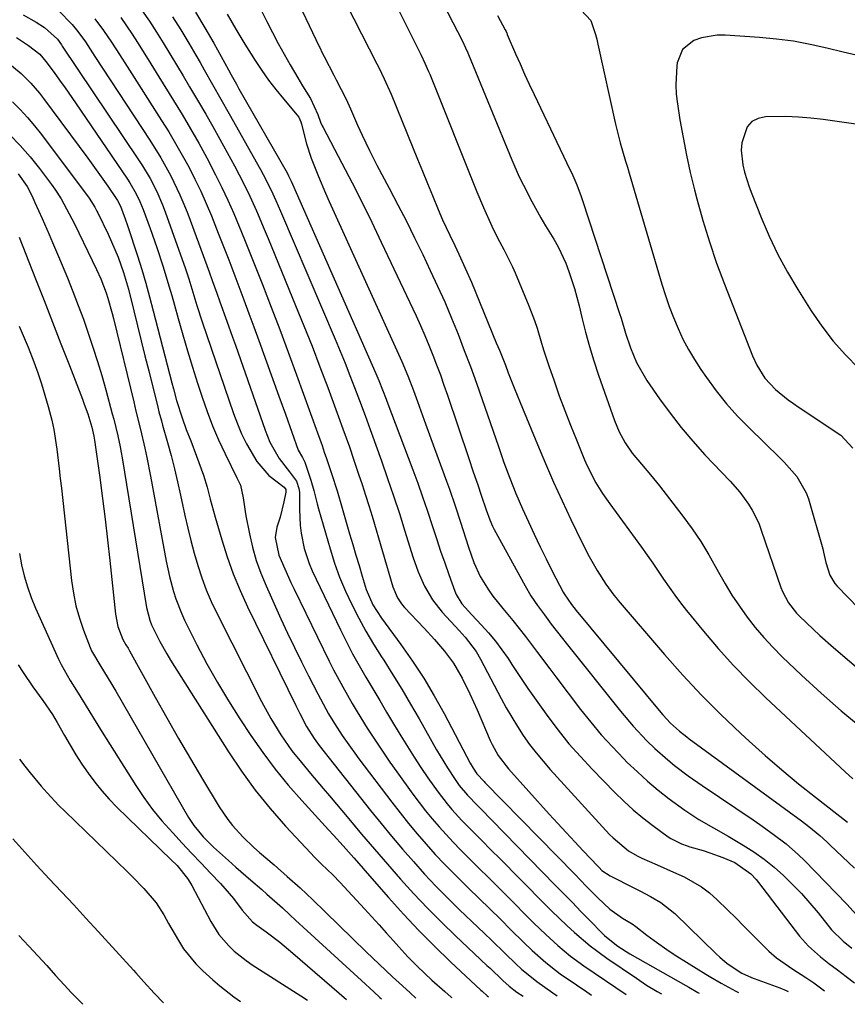
# Model space of a CAD drawing. Units: inches. Extents: x 1873246 to 1878852, y 405528 to 410872.
# Drawn here: x 1874540 to 1874738, y 405541 to 405777 of the extents above; entities that cross this region are included whole.
import ezdxf

# ---------------------------------------------------------------- set-up
doc = ezdxf.new("R2010")
doc.units = ezdxf.units.IN
doc.header["$MEASUREMENT"] = 0
doc.layers.add('7', color=7, linetype='Continuous')
doc.layers.add('8', color=7, linetype='Continuous')

msp = doc.modelspace()

# ---------------------------------------------------------------- linework, layer by layer
at = {"layer": '7', "color": 18}
for points in [[(1874619.48, 405802.19, 1766), (1874635.75, 405769.56, 1766), (1874636.07, 405768.92, 1766), (1874636.99, 405766.96, 1766), (1874637.85, 405764.98, 1766), (1874638.13, 405764.32, 1766), (1874649.46, 405736.15, 1766), (1874651.02, 405732.42, 1766), (1874653.06, 405727.9, 1766), (1874654.42, 405725.1, 1766), (1874655.88, 405722.34, 1766), (1874657.96, 405718.16, 1766), (1874658.58, 405716.73, 1766), (1874661.9, 405708.81, 1766), (1874663.27, 405705.29, 1766), (1874663.86, 405703.49, 1766), (1874664.96, 405699.88, 1766), (1874665.52, 405698.07, 1766), (1874666.71, 405694.47, 1766), (1874667.94, 405690.88, 1766), (1874669.2, 405687.31, 1766), (1874670.5, 405683.75, 1766), (1874671.88, 405680.22, 1766), (1874673.3, 405676.7, 1766), (1874675.27, 405671.92, 1766), (1874675.88, 405670.53, 1766), (1874677.95, 405666.46, 1766), (1874679.54, 405663.86, 1766), (1874681.27, 405661.36, 1766), (1874688.87, 405651.02, 1766), (1874691.58, 405647.22, 1766), (1874694.2, 405643.35, 1766), (1874696.86, 405639.51, 1766), (1874698.27, 405637.65, 1766), (1874699.72, 405635.82, 1766), (1874703.73, 405630.92, 1766), (1874707.3, 405626.74, 1766), (1874710.97, 405622.66, 1766), (1874714.8, 405618.73, 1766), (1874718.74, 405614.9, 1766), (1874737.71, 405597.19, 1766), (1874739.59, 405595.49, 1766)], [(1874612.71, 405791.94, 1768), (1874625.49, 405766.86, 1768), (1874625.94, 405765.96, 1768), (1874627.25, 405763.24, 1768), (1874628.86, 405759.56, 1768), (1874633.99, 405746.94, 1768), (1874635.18, 405744.02, 1768), (1874636.37, 405741.1, 1768), (1874637.57, 405738.18, 1768), (1874638.77, 405735.26, 1768), (1874640.14, 405731.96, 1768), (1874641.22, 405729.45, 1768), (1874642.96, 405725.74, 1768), (1874644.14, 405723.27, 1768), (1874645.13, 405721.19, 1768), (1874646.66, 405717.86, 1768), (1874648.11, 405714.49, 1768), (1874654.09, 405699.98, 1768), (1874654.83, 405698.19, 1768), (1874656.26, 405694.61, 1768), (1874656.97, 405692.82, 1768), (1874658.39, 405689.23, 1768), (1874659.84, 405685.65, 1768), (1874663.94, 405675.62, 1768), (1874665.85, 405671.08, 1768), (1874667.82, 405666.56, 1768), (1874669.87, 405662.08, 1768), (1874671.99, 405657.63, 1768), (1874674.61, 405652.25, 1768), (1874676.38, 405648.81, 1768), (1874678.3, 405645.46, 1768), (1874680.33, 405642.18, 1768), (1874682.29, 405639.49, 1768), (1874682.81, 405638.84, 1768), (1874683.34, 405638.2, 1768), (1874694.44, 405625.28, 1768), (1874698.81, 405620.37, 1768), (1874703.29, 405615.57, 1768), (1874707.94, 405610.92, 1768), (1874712.69, 405606.39, 1768), (1874714.68, 405604.55, 1768), (1874718.57, 405601.06, 1768), (1874722.51, 405597.64, 1768), (1874726.54, 405594.33, 1768), (1874730.63, 405591.08, 1768), (1874738.3, 405585.14, 1768)], [(1874637.79, 405788.26, 1764), (1874645.99, 405772.25, 1764), (1874646.74, 405770.69, 1764), (1874647.26, 405769.5, 1764), (1874647.43, 405769.1, 1764), (1874657.83, 405743.83, 1764), (1874659.61, 405739.76, 1764), (1874660.58, 405737.77, 1764), (1874662.62, 405733.83, 1764), (1874664.79, 405729.95, 1764), (1874665.92, 405728.04, 1764), (1874667.85, 405724.83, 1764), (1874668.9, 405722.96, 1764), (1874670.73, 405719.1, 1764), (1874671.51, 405717.1, 1764), (1874672.83, 405713.01, 1764), (1874673.4, 405710.94, 1764), (1874673.93, 405708.86, 1764), (1874674.59, 405706.04, 1764), (1874675.46, 405702.56, 1764), (1874676.41, 405699.09, 1764), (1874677.48, 405695.66, 1764), (1874678.61, 405692.25, 1764), (1874682.43, 405681.39, 1764), (1874683.58, 405678.62, 1764), (1874685.01, 405675.98, 1764), (1874686.69, 405673.5, 1764), (1874688.86, 405670.92, 1764), (1874691.09, 405668.37, 1764), (1874693.21, 405665.74, 1764), (1874698.84, 405658.43, 1764), (1874701.03, 405655.44, 1764), (1874703.12, 405652.37, 1764), (1874705.06, 405649.2, 1764), (1874707.39, 405645.03, 1764), (1874708.95, 405642.26, 1764), (1874710.59, 405639.53, 1764), (1874712.35, 405636.88, 1764), (1874714.19, 405634.28, 1764), (1874716.15, 405631.77, 1764), (1874718.2, 405629.34, 1764), (1874720.37, 405627.02, 1764), (1874722.62, 405624.77, 1764), (1874727.28, 405620.36, 1764), (1874731.99, 405616.03, 1764), (1874736.77, 405611.8, 1764), (1874741.68, 405607.7, 1764)], [(1874596.54, 405782.15, 1772), (1874599.11, 405776.95, 1772), (1874600.44, 405774.32, 1772), (1874601.81, 405771.72, 1772), (1874603.23, 405769.14, 1772), (1874604.68, 405766.59, 1772), (1874606.51, 405763.46, 1772), (1874607.67, 405761.52, 1772), (1874609.57, 405758.48, 1772), (1874611.31, 405754.71, 1772), (1874611.99, 405752.88, 1772), (1874612.38, 405751.99, 1772), (1874612.6, 405751.55, 1772), (1874617.08, 405743.05, 1772), (1874619.52, 405738.35, 1772), (1874621.91, 405733.63, 1772), (1874624.24, 405728.87, 1772), (1874626.53, 405724.1, 1772), (1874634.86, 405706.41, 1772), (1874635.92, 405704.09, 1772), (1874636.95, 405701.76, 1772), (1874637.93, 405699.41, 1772), (1874638.88, 405697.05, 1772), (1874639.79, 405694.67, 1772), (1874640.68, 405692.28, 1772), (1874641.53, 405689.87, 1772), (1874642.36, 405687.46, 1772), (1874647.47, 405672.27, 1772), (1874648.55, 405669.09, 1772), (1874649.64, 405665.91, 1772), (1874650.5, 405663.44, 1772), (1874651.67, 405659.92, 1772), (1874652.53, 405657.54, 1772), (1874653.21, 405656.01, 1772), (1874653.6, 405655.26, 1772), (1874661, 405641.73, 1772), (1874662.41, 405639.34, 1772), (1874663.96, 405637.04, 1772), (1874665.61, 405634.8, 1772), (1874667.28, 405632.59, 1772), (1874669.99, 405629.12, 1772), (1874670.88, 405628, 1772), (1874683.85, 405611.74, 1772), (1874686.93, 405608.11, 1772), (1874690.19, 405604.64, 1772), (1874692.12, 405602.76, 1772), (1874695.2, 405600.02, 1772), (1874696.8, 405598.72, 1772), (1874700.09, 405596.24, 1772), (1874703.47, 405593.87, 1772), (1874715.64, 405585.65, 1772), (1874717.26, 405584.54, 1772), (1874720.47, 405582.27, 1772), (1874723.61, 405579.9, 1772), (1874726.56, 405577.31, 1772), (1874727.96, 405575.94, 1772), (1874738.12, 405565.49, 1772), (1874741.16, 405562.13, 1772)], [(1874540.65, 405778.59, 1788), (1874543.81, 405776.79, 1788), (1874545.77, 405775.55, 1788), (1874548.95, 405772.7, 1788), (1874549.87, 405771.35, 1788), (1874550.05, 405771.08, 1788), (1874568.35, 405743.83, 1788), (1874569.3, 405742.36, 1788), (1874571.09, 405739.35, 1788), (1874572.7, 405736.23, 1788), (1874574.1, 405733.02, 1788), (1874574.72, 405731.39, 1788), (1874579.6, 405717.7, 1788), (1874580.4, 405715.32, 1788), (1874581.61, 405711.32, 1788), (1874582.33, 405708.94, 1788), (1874583.62, 405704.98, 1788), (1874591.09, 405683.04, 1788), (1874592.02, 405680.57, 1788), (1874593.05, 405678.15, 1788), (1874594.24, 405675.81, 1788), (1874596.72, 405671.55, 1788), (1874599.56, 405668.2, 1788), (1874603.27, 405665.39, 1788), (1874603.64, 405664.8, 1788), (1874603.67, 405664.22, 1788), (1874603.2, 405661.88, 1788), (1874602.27, 405658.21, 1788), (1874601.47, 405655.82, 1788), (1874601.06, 405653.31, 1788), (1874601.96, 405649.13, 1788), (1874603.39, 405645.8, 1788), (1874604.88, 405642.55, 1788), (1874605.65, 405640.93, 1788), (1874614.07, 405623.67, 1788), (1874615.1, 405621.61, 1788), (1874617.27, 405617.53, 1788), (1874619.56, 405613.53, 1788), (1874620.74, 405611.54, 1788), (1874623.17, 405607.62, 1788), (1874625.35, 405604.26, 1788), (1874626.94, 405601.87, 1788), (1874628.57, 405599.51, 1788), (1874630.24, 405597.17, 1788), (1874634.1, 405591.84, 1788), (1874635.6, 405589.83, 1788), (1874637.14, 405587.84, 1788), (1874638.73, 405585.91, 1788), (1874640.37, 405584, 1788), (1874642.05, 405582.13, 1788), (1874643.76, 405580.29, 1788), (1874645.51, 405578.49, 1788), (1874647.28, 405576.71, 1788), (1874650.02, 405574.02, 1788), (1874652.12, 405571.94, 1788), (1874654.22, 405569.86, 1788), (1874656.31, 405567.77, 1788), (1874663.1, 405560.96, 1788), (1874664.51, 405559.58, 1788), (1874665.94, 405558.21, 1788), (1874668.86, 405555.56, 1788), (1874671.9, 405553.04, 1788), (1874675.1, 405550.73, 1788), (1874685.26, 405543.85, 1788)], [(1874549.16, 405779.61, 1786), (1874552.45, 405776.22, 1786), (1874553.81, 405774.59, 1786), (1874555.62, 405772.08, 1786), (1874556.75, 405770.34, 1786), (1874557.32, 405769.48, 1786), (1874557.89, 405768.61, 1786), (1874571.08, 405748.52, 1786), (1874573.71, 405744.3, 1786), (1874576.11, 405739.95, 1786), (1874578.27, 405735.47, 1786), (1874579.23, 405733.18, 1786), (1874580.13, 405730.87, 1786), (1874585.25, 405716.95, 1786), (1874586, 405714.91, 1786), (1874587.1, 405711.85, 1786), (1874587.83, 405709.81, 1786), (1874589.52, 405705.14, 1786), (1874590.87, 405701.35, 1786), (1874591.54, 405699.45, 1786), (1874598.66, 405679.08, 1786), (1874599.84, 405676.18, 1786), (1874602.02, 405672.26, 1786), (1874604.54, 405669.06, 1786), (1874606.18, 405666.81, 1786), (1874606.79, 405665.08, 1786), (1874606.9, 405664.16, 1786), (1874606.91, 405660.03, 1786), (1874607.08, 405656.25, 1786), (1874607.3, 405654.38, 1786), (1874608.04, 405650.67, 1786), (1874609.21, 405647.1, 1786), (1874609.96, 405645.37, 1786), (1874616.72, 405631.22, 1786), (1874618.16, 405628.33, 1786), (1874619.65, 405625.46, 1786), (1874621.21, 405622.63, 1786), (1874622.83, 405619.83, 1786), (1874624.48, 405617.05, 1786), (1874626.14, 405614.27, 1786), (1874627.8, 405611.5, 1786), (1874629.47, 405608.72, 1786), (1874631.24, 405605.78, 1786), (1874632.8, 405603.23, 1786), (1874634.4, 405600.7, 1786), (1874636.04, 405598.21, 1786), (1874637.71, 405595.74, 1786), (1874640.13, 405592.29, 1786), (1874642.3, 405589.51, 1786), (1874643.45, 405588.17, 1786), (1874645.83, 405585.56, 1786), (1874648.3, 405583.03, 1786), (1874650.24, 405581.09, 1786), (1874653.2, 405578.13, 1786), (1874654.67, 405576.64, 1786), (1874665.63, 405565.54, 1786), (1874667.39, 405563.79, 1786), (1874670.97, 405560.36, 1786), (1874672.8, 405558.68, 1786), (1874676.58, 405555.48, 1786), (1874680.57, 405552.55, 1786), (1874687.66, 405547.71, 1786), (1874690.13, 405546.09, 1786), (1874692.67, 405544.57, 1786), (1874693.66, 405544, 1786)], [(1874564.07, 405777.9, 1782), (1874566.81, 405773.94, 1782), (1874568.11, 405771.92, 1782), (1874570.65, 405767.83, 1782), (1874573.19, 405763.74, 1782), (1874576.7, 405758.07, 1782), (1874578.77, 405754.67, 1782), (1874580.8, 405751.24, 1782), (1874582.76, 405747.78, 1782), (1874584.69, 405744.29, 1782), (1874586.81, 405740.26, 1782), (1874588.33, 405737.21, 1782), (1874589.77, 405734.12, 1782), (1874591.15, 405731, 1782), (1874592.47, 405727.85, 1782), (1874593.77, 405724.7, 1782), (1874595.05, 405721.53, 1782), (1874596.32, 405718.36, 1782), (1874598.05, 405713.94, 1782), (1874600.15, 405708.55, 1782), (1874602.21, 405703.14, 1782), (1874604.23, 405697.72, 1782), (1874606.22, 405692.29, 1782), (1874611.24, 405678.43, 1782), (1874612.33, 405675.35, 1782), (1874612.86, 405673.8, 1782), (1874613.39, 405672.26, 1782), (1874614.6, 405668.63, 1782), (1874615.92, 405664.52, 1782), (1874616.42, 405662.86, 1782), (1874616.67, 405662.03, 1782), (1874618.93, 405654.21, 1782), (1874619.67, 405651.66, 1782), (1874620.42, 405649.13, 1782), (1874621.19, 405646.59, 1782), (1874621.96, 405644.06, 1782), (1874622.93, 405640.89, 1782), (1874624.53, 405637.17, 1782), (1874626.55, 405634.03, 1782), (1874631.23, 405627.66, 1782), (1874634.04, 405623.66, 1782), (1874636.72, 405619.59, 1782), (1874639.22, 405615.4, 1782), (1874641.59, 405611.13, 1782), (1874647.86, 405599.26, 1782), (1874648.07, 405598.86, 1782), (1874648.52, 405598.08, 1782), (1874649.43, 405596.72, 1782), (1874651.15, 405594.9, 1782), (1874651.38, 405594.66, 1782), (1874672.88, 405572.64, 1782), (1874675.66, 405569.81, 1782), (1874678.46, 405566.99, 1782), (1874681.33, 405564.26, 1782), (1874684.36, 405562.14, 1782), (1874686.67, 405560.73, 1782), (1874687.55, 405560.1, 1782), (1874690.16, 405558.06, 1782), (1874691.91, 405556.74, 1782), (1874695.51, 405554.23, 1782), (1874697.35, 405553.04, 1782), (1874704.28, 405548.73, 1782), (1874705.51, 405547.98, 1782), (1874708, 405546.54, 1782), (1874711.5, 405544.65, 1782), (1874712.15, 405544.33, 1782)], [(1874576.48, 405778.1, 1778), (1874578.45, 405774.97, 1778), (1874580.37, 405771.8, 1778), (1874582.06, 405768.9, 1778), (1874583.08, 405767.15, 1778), (1874584.09, 405765.39, 1778), (1874586.1, 405761.88, 1778), (1874588.1, 405758.35, 1778), (1874590.08, 405754.82, 1778), (1874597.55, 405741.51, 1778), (1874598.22, 405740.29, 1778), (1874600.1, 405736.59, 1778), (1874601.26, 405734.07, 1778), (1874602.37, 405731.53, 1778), (1874615.46, 405700.85, 1778), (1874616.66, 405697.97, 1778), (1874617.85, 405695.08, 1778), (1874619, 405692.18, 1778), (1874620.12, 405689.27, 1778), (1874621.7, 405685.11, 1778), (1874622.02, 405684.27, 1778), (1874622.64, 405682.58, 1778), (1874623.86, 405679.2, 1778), (1874624.17, 405678.35, 1778), (1874626.58, 405671.68, 1778), (1874628.05, 405667.49, 1778), (1874629.49, 405663.29, 1778), (1874630.87, 405659.06, 1778), (1874632.2, 405654.82, 1778), (1874634.07, 405648.71, 1778), (1874635.33, 405645.13, 1778), (1874636.87, 405641.67, 1778), (1874638.77, 405638.42, 1778), (1874641.11, 405635.47, 1778), (1874645.17, 405631.04, 1778), (1874646.6, 405629.43, 1778), (1874649.24, 405626.03, 1778), (1874650.33, 405624.18, 1778), (1874655.25, 405614.78, 1778), (1874656.49, 405612.5, 1778), (1874657.79, 405610.26, 1778), (1874659.15, 405608.05, 1778), (1874660.57, 405605.88, 1778), (1874662.08, 405603.77, 1778), (1874663.64, 405601.7, 1778), (1874665.29, 405599.7, 1778), (1874667, 405597.75, 1778), (1874681.25, 405582.19, 1778), (1874682.09, 405581.33, 1778), (1874685.79, 405578.24, 1778), (1874687.86, 405577.03, 1778), (1874688.94, 405576.52, 1778), (1874692.65, 405574.91, 1778), (1874696.59, 405573.16, 1778), (1874699.09, 405572.02, 1778), (1874703.31, 405569.62, 1778), (1874705.22, 405568.15, 1778), (1874707.05, 405566.53, 1778), (1874709.53, 405564.09, 1778), (1874711.48, 405562.17, 1778), (1874713.42, 405560.24, 1778), (1874715.34, 405558.29, 1778), (1874717.26, 405556.34, 1778), (1874719.46, 405554.22, 1778), (1874721.27, 405552.65, 1778), (1874725.18, 405549.88, 1778), (1874728.3, 405547.92, 1778), (1874730.18, 405546.66, 1778), (1874732.75, 405544.71, 1778)], [(1874581.96, 405779.17, 1776), (1874584.2, 405775.49, 1776), (1874586.36, 405771.76, 1776), (1874589.92, 405765.36, 1776), (1874590.55, 405764.23, 1776), (1874591.78, 405761.95, 1776), (1874592.41, 405760.82, 1776), (1874603.93, 405740.67, 1776), (1874604.29, 405740.02, 1776), (1874604.96, 405738.69, 1776), (1874605.26, 405738.01, 1776), (1874625.23, 405692.65, 1776), (1874625.96, 405690.93, 1776), (1874627.7, 405686.47, 1776), (1874627.88, 405685.97, 1776), (1874634.09, 405669.56, 1776), (1874635.28, 405666.34, 1776), (1874636.43, 405663.1, 1776), (1874637.53, 405659.85, 1776), (1874638.88, 405655.7, 1776), (1874639.8, 405652.87, 1776), (1874640.74, 405650.05, 1776), (1874641.72, 405647.24, 1776), (1874642.71, 405644.44, 1776), (1874644.13, 405640.51, 1776), (1874644.48, 405639.7, 1776), (1874645.85, 405637.46, 1776), (1874648.19, 405634.79, 1776), (1874650.52, 405632.35, 1776), (1874652.25, 405630.45, 1776), (1874653.9, 405628.48, 1776), (1874655.43, 405626.43, 1776), (1874656.9, 405624.32, 1776), (1874657.85, 405622.87, 1776), (1874659.75, 405620.01, 1776), (1874661.68, 405617.16, 1776), (1874663.65, 405614.34, 1776), (1874666.45, 405610.43, 1776), (1874668.94, 405607.14, 1776), (1874671.52, 405603.93, 1776), (1874674.24, 405600.83, 1776), (1874677.05, 405597.82, 1776), (1874682.49, 405592.23, 1776), (1874684.65, 405590.12, 1776), (1874686.88, 405588.08, 1776), (1874689.2, 405586.16, 1776), (1874691.59, 405584.32, 1776), (1874695.32, 405581.59, 1776), (1874695.91, 405581.19, 1776), (1874698.46, 405579.94, 1776), (1874699.81, 405579.47, 1776), (1874700.49, 405579.25, 1776), (1874703.72, 405578.31, 1776), (1874705.3, 405577.81, 1776), (1874708.42, 405576.66, 1776), (1874711.28, 405575.43, 1776), (1874715.09, 405572.78, 1776), (1874716.36, 405571.41, 1776), (1874716.95, 405570.68, 1776), (1874726.78, 405557.84, 1776), (1874728.89, 405555.4, 1776), (1874731.82, 405552.82, 1776), (1874733.83, 405551.24, 1776), (1874735.88, 405549.7, 1776), (1874737.94, 405548.18, 1776), (1874739.97, 405546.63, 1776)], [(1874589.57, 405778.74, 1774), (1874591.68, 405775.15, 1774), (1874593.84, 405771.57, 1774), (1874596.3, 405767.65, 1774), (1874597.88, 405765.25, 1774), (1874599.52, 405762.91, 1774), (1874601.27, 405760.64, 1774), (1874603.07, 405758.41, 1774), (1874606.4, 405754.5, 1774), (1874606.75, 405754.01, 1774), (1874607.25, 405752.93, 1774), (1874607.42, 405752.36, 1774), (1874608.6, 405747.69, 1774), (1874609.7, 405744.26, 1774), (1874611.45, 405739.86, 1774), (1874613.16, 405735.86, 1774), (1874614.04, 405733.87, 1774), (1874631.44, 405695.5, 1774), (1874632.9, 405692.05, 1774), (1874634.21, 405688.55, 1774), (1874635.17, 405685.88, 1774), (1874635.97, 405683.67, 1774), (1874636.77, 405681.46, 1774), (1874638.4, 405677.04, 1774), (1874642.16, 405666.86, 1774), (1874642.87, 405664.89, 1774), (1874644.24, 405660.94, 1774), (1874645.54, 405656.97, 1774), (1874646.18, 405654.98, 1774), (1874647.45, 405650.99, 1774), (1874648.69, 405647.33, 1774), (1874650.25, 405643.95, 1774), (1874652.22, 405640.77, 1774), (1874653.29, 405639.24, 1774), (1874655.63, 405636.31, 1774), (1874658.05, 405633.44, 1774), (1874661.07, 405629.64, 1774), (1874663.97, 405625.75, 1774), (1874666.89, 405621.86, 1774), (1874668.36, 405619.92, 1774), (1874674.29, 405612.14, 1774), (1874676.74, 405609.06, 1774), (1874679.27, 405606.05, 1774), (1874681.92, 405603.15, 1774), (1874684.64, 405600.31, 1774), (1874685.5, 405599.45, 1774), (1874687.9, 405597.15, 1774), (1874690.37, 405594.92, 1774), (1874692.93, 405592.8, 1774), (1874695.56, 405590.75, 1774), (1874699.3, 405588, 1774), (1874702.68, 405585.8, 1774), (1874706.17, 405583.77, 1774), (1874709.67, 405581.74, 1774), (1874713.25, 405579.63, 1774), (1874715.81, 405577.99, 1774), (1874718.3, 405576.24, 1774), (1874720.67, 405574.33, 1774), (1874722.95, 405572.32, 1774), (1874725.13, 405570.19, 1774), (1874727.25, 405567.99, 1774), (1874729.27, 405565.71, 1774), (1874731.23, 405563.38, 1774), (1874734.48, 405559.34, 1774), (1874737.21, 405556.62, 1774), (1874739.34, 405554.96, 1774)], [(1874654.39, 405778.4, 1762), (1874656.24, 405774.94, 1762), (1874656.43, 405774.54, 1762), (1874656.61, 405774.14, 1762), (1874656.67, 405774.01, 1762), (1874656.73, 405773.88, 1762), (1874658.72, 405769.23, 1762), (1874659.79, 405766.79, 1762), (1874660.88, 405764.35, 1762), (1874662, 405761.92, 1762), (1874663.14, 405759.5, 1762), (1874671.74, 405741.51, 1762), (1874672.16, 405740.6, 1762), (1874673.38, 405737.85, 1762), (1874674.46, 405735.04, 1762), (1874674.78, 405734.09, 1762), (1874683.63, 405707.04, 1762), (1874684.01, 405705.86, 1762), (1874685.08, 405702.3, 1762), (1874686.25, 405698.77, 1762), (1874687.68, 405695.29, 1762), (1874690.15, 405690.97, 1762), (1874693.2, 405686.59, 1762), (1874695.75, 405683.09, 1762), (1874698.4, 405679.67, 1762), (1874701.21, 405676.38, 1762), (1874704.11, 405673.16, 1762), (1874710.13, 405666.81, 1762), (1874712.43, 405664.16, 1762), (1874714.51, 405661.34, 1762), (1874715.43, 405659.85, 1762), (1874716.99, 405656.73, 1762), (1874717.62, 405655.1, 1762), (1874722.33, 405641.35, 1762), (1874722.7, 405640.38, 1762), (1874724.14, 405637.64, 1762), (1874726.06, 405635.2, 1762), (1874726.78, 405634.46, 1762), (1874730.05, 405631.35, 1762), (1874731.66, 405629.86, 1762), (1874734.96, 405626.96, 1762), (1874761.23, 405604.51, 1762)], [(1874557.87, 405777.61, 1784), (1874559.96, 405774.85, 1784), (1874561.89, 405771.99, 1784), (1874563.75, 405769.08, 1784), (1874565.61, 405766.17, 1784), (1874573.86, 405753.26, 1784), (1874575.57, 405750.52, 1784), (1874577.23, 405747.75, 1784), (1874578.83, 405744.94, 1784), (1874580.38, 405742.11, 1784), (1874581.84, 405739.23, 1784), (1874583.24, 405736.33, 1784), (1874584.55, 405733.38, 1784), (1874585.79, 405730.4, 1784), (1874587.43, 405726.28, 1784), (1874588.7, 405723.09, 1784), (1874589.95, 405719.88, 1784), (1874591.18, 405716.68, 1784), (1874592.4, 405713.46, 1784), (1874593.6, 405710.24, 1784), (1874594.8, 405707.02, 1784), (1874595.98, 405703.79, 1784), (1874597.15, 405700.56, 1784), (1874601.99, 405687.18, 1784), (1874603.54, 405682.86, 1784), (1874605.06, 405678.53, 1784), (1874606.62, 405674.22, 1784), (1874607.61, 405672.48, 1784), (1874608.16, 405671.4, 1784), (1874609.63, 405667.05, 1784), (1874610.36, 405664.56, 1784), (1874611.15, 405661.41, 1784), (1874611.49, 405660.16, 1784), (1874614.24, 405650.61, 1784), (1874615.33, 405647.19, 1784), (1874616.54, 405643.81, 1784), (1874617.94, 405640.5, 1784), (1874619.45, 405637.24, 1784), (1874621.11, 405634.04, 1784), (1874622.84, 405630.88, 1784), (1874624.68, 405627.79, 1784), (1874626.59, 405624.73, 1784), (1874627.12, 405623.9, 1784), (1874629.32, 405620.44, 1784), (1874631.47, 405616.96, 1784), (1874633.56, 405613.43, 1784), (1874635.61, 405609.88, 1784), (1874639.79, 405602.48, 1784), (1874640.63, 405601.02, 1784), (1874642.4, 405598.13, 1784), (1874644.05, 405595.58, 1784), (1874645.23, 405593.92, 1784), (1874647.21, 405591.58, 1784), (1874649.6, 405589.08, 1784), (1874651.32, 405587.35, 1784), (1874652.17, 405586.48, 1784), (1874653.03, 405585.61, 1784), (1874668.24, 405570.05, 1784), (1874670.29, 405567.95, 1784), (1874672.34, 405565.85, 1784), (1874674.39, 405563.75, 1784), (1874676.44, 405561.65, 1784), (1874679.53, 405558.47, 1784), (1874680.05, 405557.97, 1784), (1874681.68, 405556.58, 1784), (1874683.25, 405555.42, 1784), (1874686.1, 405553.6, 1784), (1874699.55, 405545.96, 1784), (1874700.27, 405545.56, 1784), (1874702.42, 405544.34, 1784), (1874702.75, 405544.16, 1784)], [(1874741.36, 405768.7, 1758), (1874737.22, 405769.62, 1758), (1874733.36, 405770.58, 1758), (1874729.36, 405771.47, 1758), (1874725.33, 405772.22, 1758), (1874721.27, 405772.75, 1758), (1874717.19, 405773.14, 1758), (1874708.94, 405773.71, 1758), (1874707.01, 405773.7, 1758), (1874703.28, 405773.07, 1758), (1874701.46, 405772.45, 1758), (1874698.71, 405770.3, 1758), (1874697.42, 405767.05, 1758), (1874697.33, 405766.37, 1758), (1874697.11, 405761.82, 1758), (1874697.24, 405759.55, 1758), (1874697.51, 405757.28, 1758), (1874698.12, 405753.37, 1758), (1874698.85, 405749.16, 1758), (1874699.66, 405744.97, 1758), (1874700.58, 405740.8, 1758), (1874701.59, 405736.65, 1758), (1874702.15, 405734.5, 1758), (1874703.59, 405729.32, 1758), (1874705.16, 405724.18, 1758), (1874706.91, 405719.09, 1758), (1874708.78, 405714.05, 1758), (1874715.53, 405696.88, 1758), (1874716.54, 405694.63, 1758), (1874718.47, 405691.5, 1758), (1874720.98, 405688.82, 1758), (1874724.05, 405686.34, 1758), (1874725.35, 405685.4, 1758), (1874726.67, 405684.5, 1758), (1874736.7, 405677.87, 1758), (1874739.58, 405674.7, 1758)], [(1874536.5, 405767.56, 1792), (1874540.21, 405764.49, 1792), (1874542.48, 405762.23, 1792), (1874544.58, 405759.8, 1792), (1874545.57, 405758.54, 1792), (1874556.18, 405744.25, 1792), (1874557.41, 405742.58, 1792), (1874559.81, 405739.21, 1792), (1874560.99, 405737.51, 1792), (1874562.99, 405734.58, 1792), (1874563.31, 405734.08, 1792), (1874563.99, 405732.73, 1792), (1874565.12, 405729.72, 1792), (1874565.68, 405728.05, 1792), (1874568.06, 405720.79, 1792), (1874569.09, 405717.53, 1792), (1874570.08, 405714.26, 1792), (1874571, 405710.97, 1792), (1874571.88, 405707.67, 1792), (1874576.32, 405690.37, 1792), (1874576.69, 405688.96, 1792), (1874577.47, 405686.15, 1792), (1874578.78, 405681.97, 1792), (1874579.79, 405679.24, 1792), (1874580.87, 405676.48, 1792), (1874582.27, 405672.82, 1792), (1874583.9, 405668.29, 1792), (1874584.77, 405665.43, 1792), (1874585.52, 405662.53, 1792), (1874586.29, 405659.63, 1792), (1874586.7, 405658.19, 1792), (1874588.27, 405652.77, 1792), (1874589.58, 405648.66, 1792), (1874591.02, 405644.6, 1792), (1874592.68, 405640.62, 1792), (1874594.47, 405636.7, 1792), (1874606.05, 405613.04, 1792), (1874607.01, 405611.14, 1792), (1874608.63, 405608.08, 1792), (1874610.4, 405605.16, 1792), (1874611.64, 405603.5, 1792), (1874623.95, 405587.94, 1792), (1874626.46, 405584.82, 1792), (1874629, 405581.73, 1792), (1874631.59, 405578.68, 1792), (1874634.21, 405575.66, 1792), (1874636.9, 405572.7, 1792), (1874639.63, 405569.78, 1792), (1874642.44, 405566.93, 1792), (1874645.3, 405564.13, 1792), (1874649.63, 405560, 1792), (1874651.28, 405558.42, 1792), (1874652.92, 405556.84, 1792), (1874656.19, 405553.67, 1792), (1874658.78, 405551.15, 1792), (1874660.16, 405549.87, 1792), (1874663.8, 405546.93, 1792), (1874667.61, 405544.26, 1792), (1874668.66, 405543.54, 1792)], [(1874538.11, 405757.74, 1794), (1874539.96, 405755.88, 1794), (1874541.74, 405753.95, 1794), (1874543.43, 405751.95, 1794), (1874545.05, 405749.89, 1794), (1874556.49, 405734.65, 1794), (1874557.89, 405732.47, 1794), (1874558.38, 405731.56, 1794), (1874558.61, 405731.09, 1794), (1874561.05, 405726, 1794), (1874562.68, 405722.36, 1794), (1874563.42, 405720.51, 1794), (1874564.77, 405716.85, 1794), (1874565.97, 405712.85, 1794), (1874567.23, 405707.68, 1794), (1874568.11, 405704.08, 1794), (1874568.99, 405700.48, 1794), (1874569.88, 405696.88, 1794), (1874570.78, 405693.28, 1794), (1874572.96, 405684.55, 1794), (1874573.24, 405683.47, 1794), (1874573.81, 405681.31, 1794), (1874574.11, 405680.23, 1794), (1874575.28, 405676.11, 1794), (1874576.14, 405672.97, 1794), (1874576.95, 405669.81, 1794), (1874577.71, 405666.65, 1794), (1874578.43, 405663.47, 1794), (1874579.47, 405658.61, 1794), (1874580.16, 405655.6, 1794), (1874580.89, 405652.59, 1794), (1874581.68, 405649.6, 1794), (1874582.52, 405646.63, 1794), (1874583.48, 405643.69, 1794), (1874584.53, 405640.79, 1794), (1874585.75, 405637.96, 1794), (1874587.07, 405635.17, 1794), (1874597.8, 405614.04, 1794), (1874600.01, 405609.97, 1794), (1874602.46, 405606.04, 1794), (1874605.12, 405602.25, 1794), (1874607.4, 405599.38, 1794), (1874609.57, 405596.81, 1794), (1874612.59, 405593.22, 1794), (1874614.1, 405591.43, 1794), (1874618.75, 405585.89, 1794), (1874621.82, 405582.26, 1794), (1874624.9, 405578.65, 1794), (1874628.01, 405575.07, 1794), (1874631.14, 405571.49, 1794), (1874634.33, 405567.98, 1794), (1874637.58, 405564.53, 1794), (1874640.93, 405561.17, 1794), (1874644.34, 405557.87, 1794), (1874651.85, 405550.81, 1794), (1874652.59, 405550.12, 1794), (1874655.62, 405547.22, 1794), (1874657.17, 405545.82, 1794), (1874659.05, 405544.42, 1794), (1874660.51, 405543.4, 1794)], [(1874745.32, 405751.68, 1756), (1874732.45, 405753.48, 1756), (1874729.48, 405753.82, 1756), (1874726.5, 405754.07, 1756), (1874723.51, 405754.18, 1756), (1874718.62, 405754.16, 1756), (1874716.85, 405753.76, 1756), (1874715.35, 405753.01, 1756), (1874714.25, 405751.74, 1756), (1874712.96, 405747.93, 1756), (1874712.79, 405746.16, 1756), (1874713.16, 405742.62, 1756), (1874713.62, 405740.85, 1756), (1874714.71, 405737.38, 1756), (1874715.34, 405735.67, 1756), (1874717.59, 405730.01, 1756), (1874719.52, 405725.55, 1756), (1874721.59, 405721.17, 1756), (1874723.91, 405716.91, 1756), (1874726.38, 405712.73, 1756), (1874729.6, 405707.61, 1756), (1874732.11, 405703.94, 1756), (1874734.81, 405700.41, 1756), (1874737.76, 405697.1, 1756), (1874740.9, 405693.93, 1756)], [(1874537.5, 405749.84, 1796), (1874540, 405747.27, 1796), (1874542.34, 405744.56, 1796), (1874544.59, 405741.76, 1796), (1874547.51, 405737.9, 1796), (1874548.31, 405736.8, 1796), (1874549.78, 405734.51, 1796), (1874551.74, 405730.91, 1796), (1874552.97, 405728.47, 1796), (1874557.22, 405719.72, 1796), (1874558.26, 405717.52, 1796), (1874559.27, 405715.31, 1796), (1874560.59, 405711.92, 1796), (1874560.99, 405710.68, 1796), (1874562, 405707.03, 1796), (1874562.31, 405705.81, 1796), (1874567.18, 405685.85, 1796), (1874567.72, 405683.62, 1796), (1874568.79, 405679.18, 1796), (1874569.83, 405674.73, 1796), (1874570.32, 405672.49, 1796), (1874571.21, 405668.01, 1796), (1874574.96, 405647.64, 1796), (1874575.33, 405645.82, 1796), (1874575.73, 405644, 1796), (1874576.68, 405640.4, 1796), (1874577.25, 405638.63, 1796), (1874578.6, 405635.17, 1796), (1874579.39, 405633.49, 1796), (1874582.35, 405627.62, 1796), (1874584.74, 405623.07, 1796), (1874587.24, 405618.58, 1796), (1874589.89, 405614.18, 1796), (1874592.65, 405609.85, 1796), (1874595.27, 405605.89, 1796), (1874598.11, 405601.82, 1796), (1874601.06, 405597.85, 1796), (1874604.2, 405594.02, 1796), (1874607.47, 405590.29, 1796), (1874613.87, 405583.31, 1796), (1874615.04, 405582.04, 1796), (1874617.37, 405579.47, 1796), (1874619.93, 405576.6, 1796), (1874621.72, 405574.57, 1796), (1874622.62, 405573.54, 1796), (1874628.24, 405567.1, 1796), (1874631.82, 405563.11, 1796), (1874635.49, 405559.19, 1796), (1874639.27, 405555.39, 1796), (1874643.14, 405551.67, 1796), (1874650.39, 405544.89, 1796), (1874650.69, 405544.62, 1796), (1874651.94, 405543.49, 1796), (1874652.26, 405543.25, 1796)], [(1874539.46, 405740.46, 1798), (1874541.62, 405737.44, 1798), (1874542.76, 405735.25, 1798), (1874543.49, 405733.63, 1798), (1874545.21, 405729.79, 1798), (1874546.9, 405725.93, 1798), (1874547.73, 405724, 1798), (1874549.37, 405720.12, 1798), (1874551.28, 405715.53, 1798), (1874552.61, 405712.25, 1798), (1874553.89, 405708.95, 1798), (1874555.11, 405705.63, 1798), (1874556.29, 405702.3, 1798), (1874557.42, 405698.9, 1798), (1874558.5, 405695.51, 1798), (1874559.51, 405692.11, 1798), (1874560.49, 405688.69, 1798), (1874562.05, 405683, 1798), (1874562.4, 405681.69, 1798), (1874563.36, 405677.73, 1798), (1874563.91, 405675.06, 1798), (1874564.16, 405673.73, 1798), (1874564.39, 405672.39, 1798), (1874570.28, 405636.58, 1798), (1874571.01, 405633.56, 1798), (1874571.46, 405632.4, 1798), (1874573.47, 405628.39, 1798), (1874575.15, 405625.42, 1798), (1874576.03, 405623.96, 1798), (1874589.88, 405601.99, 1798), (1874593.02, 405597.31, 1798), (1874596.33, 405592.75, 1798), (1874599.88, 405588.39, 1798), (1874603.6, 405584.16, 1798), (1874609.6, 405577.71, 1798), (1874610.46, 405576.81, 1798), (1874612.23, 405575.05, 1798), (1874614.94, 405572.48, 1798), (1874616.67, 405570.68, 1798), (1874622.5, 405564.36, 1798), (1874624.24, 405562.46, 1798), (1874625.98, 405560.54, 1798), (1874627.7, 405558.62, 1798), (1874629.42, 405556.69, 1798), (1874630.71, 405555.23, 1798), (1874632.89, 405552.86, 1798), (1874635.15, 405550.59, 1798), (1874638.67, 405547.3, 1798), (1874641.73, 405544.57, 1798), (1874643.3, 405543.19, 1798), (1874643.43, 405543.09, 1798)], [(1874539.71, 405703.94, 1802), (1874540.46, 405702.29, 1802), (1874541.86, 405698.96, 1802), (1874543.23, 405695.41, 1802), (1874544.18, 405692.77, 1802), (1874545.09, 405690.12, 1802), (1874545.91, 405687.44, 1802), (1874546.69, 405684.74, 1802), (1874547.53, 405681.48, 1802), (1874548.04, 405679.18, 1802), (1874548.77, 405674.51, 1802), (1874549.32, 405669.82, 1802), (1874549.58, 405667.47, 1802), (1874549.85, 405665.12, 1802), (1874552.28, 405643.03, 1802), (1874552.73, 405639.98, 1802), (1874553.33, 405636.97, 1802), (1874554.17, 405634.02, 1802), (1874555.15, 405631.11, 1802), (1874556.73, 405626.96, 1802), (1874557.07, 405626.16, 1802), (1874559.26, 405622.4, 1802), (1874561.69, 405618.47, 1802), (1874562.86, 405616.48, 1802), (1874580.33, 405586.25, 1802), (1874581.59, 405584.3, 1802), (1874583.82, 405581.62, 1802), (1874586.3, 405579.17, 1802), (1874589.9, 405575.93, 1802), (1874591.69, 405574.34, 1802), (1874595.28, 405571.19, 1802), (1874597.87, 405568.95, 1802), (1874599.11, 405567.86, 1802), (1874602.81, 405564.56, 1802), (1874604.58, 405562.95, 1802), (1874605.98, 405561.67, 1802), (1874608.78, 405559.1, 1802), (1874621.77, 405547.22, 1802), (1874624.73, 405544.48, 1802), (1874626.2, 405543.1, 1802), (1874626.55, 405542.78, 1802)], [(1874539.79, 405649.49, 1804), (1874540.3, 405646.8, 1804), (1874540.94, 405644.13, 1804), (1874541.7, 405641.5, 1804), (1874542.62, 405638.93, 1804), (1874543.66, 405636.4, 1804), (1874549.14, 405624.2, 1804), (1874549.76, 405622.88, 1804), (1874551.92, 405619.1, 1804), (1874553.49, 405616.64, 1804), (1874555.52, 405613.33, 1804), (1874557.54, 405610.01, 1804), (1874558.56, 405608.36, 1804), (1874559.59, 405606.71, 1804), (1874567.67, 405593.92, 1804), (1874569.63, 405591, 1804), (1874571.69, 405588.17, 1804), (1874573.91, 405585.46, 1804), (1874576.52, 405582.53, 1804), (1874578.78, 405580.11, 1804), (1874581.05, 405577.7, 1804), (1874583.33, 405575.3, 1804), (1874585.61, 405572.9, 1804), (1874588, 405570.39, 1804), (1874590.1, 405568.04, 1804), (1874591.08, 405566.81, 1804), (1874593.15, 405564.01, 1804), (1874595.68, 405561.26, 1804), (1874596.66, 405560.48, 1804), (1874598.94, 405558.81, 1804), (1874602.18, 405556.34, 1804), (1874605.32, 405553.74, 1804), (1874618.2, 405542.63, 1804)], [(1874539.45, 405622.83, 1806), (1874540.69, 405620.97, 1806), (1874542.99, 405617.58, 1806), (1874545.36, 405614.24, 1806), (1874547.71, 405610.88, 1806), (1874548.81, 405609.04, 1806), (1874550.58, 405605.88, 1806), (1874551.92, 405603.57, 1806), (1874553.3, 405601.29, 1806), (1874554.76, 405599.04, 1806), (1874556.26, 405596.83, 1806), (1874557.85, 405594.69, 1806), (1874559.52, 405592.62, 1806), (1874561.31, 405590.64, 1806), (1874563.17, 405588.73, 1806), (1874576.17, 405576.13, 1806), (1874577.57, 405574.71, 1806), (1874580.07, 405571.61, 1806), (1874580.6, 405570.77, 1806), (1874581.1, 405569.91, 1806), (1874585.69, 405561.29, 1806), (1874587.61, 405558.23, 1806), (1874589.97, 405555.49, 1806), (1874591.29, 405554.25, 1806), (1874594.1, 405551.98, 1806), (1874595.6, 405550.95, 1806), (1874607.23, 405543.52, 1806), (1874608.81, 405542.46, 1806)], [(1874539.8, 405600.23, 1808), (1874541.06, 405598.57, 1808), (1874542.34, 405596.93, 1808), (1874545.01, 405593.73, 1808), (1874546.4, 405592.17, 1808), (1874549.26, 405589.15, 1808), (1874550.74, 405587.68, 1808), (1874565.63, 405573.27, 1808), (1874566.97, 405571.94, 1808), (1874569.58, 405569.21, 1808), (1874572.54, 405565.82, 1808), (1874574.43, 405562.89, 1808), (1874575.53, 405560.84, 1808), (1874577.88, 405556.74, 1808), (1874579.15, 405554.76, 1808), (1874582.09, 405551.14, 1808), (1874583.76, 405549.49, 1808), (1874586.17, 405547.31, 1808), (1874587.79, 405545.91, 1808), (1874591.15, 405543.28, 1808), (1874592.78, 405542.17, 1808)], [(1874539.66, 405558, 1812), (1874542.02, 405555.43, 1812), (1874544.17, 405553.09, 1812), (1874546.32, 405550.74, 1812), (1874548.47, 405548.39, 1812), (1874550.62, 405546.05, 1812), (1874552.19, 405544.33, 1812), (1874554.95, 405541.48, 1812)]]:
    msp.add_polyline3d(points, dxfattribs=at)
at = {"layer": '8', "color": 18}
for points in [[(1874602.86, 405789.49, 1770), (1874611.62, 405771, 1770), (1874611.77, 405770.7, 1770), (1874612.35, 405769.48, 1770), (1874612.81, 405768.58, 1770), (1874615.14, 405764.14, 1770), (1874615.74, 405762.99, 1770), (1874616.93, 405760.69, 1770), (1874618.09, 405758.37, 1770), (1874619.18, 405756.02, 1770), (1874620.85, 405752.16, 1770), (1874621.93, 405749.71, 1770), (1874623.66, 405746.08, 1770), (1874624.87, 405743.7, 1770), (1874625.49, 405742.51, 1770), (1874628.43, 405737.02, 1770), (1874630.5, 405733.08, 1770), (1874632.54, 405729.11, 1770), (1874634.52, 405725.13, 1770), (1874636.47, 405721.12, 1770), (1874638.27, 405717.34, 1770), (1874640.02, 405713.56, 1770), (1874641.73, 405709.76, 1770), (1874643.35, 405705.92, 1770), (1874644.92, 405702.06, 1770), (1874646.42, 405698.17, 1770), (1874647.89, 405694.27, 1770), (1874649.31, 405690.35, 1770), (1874650.69, 405686.42, 1770), (1874654.59, 405675.1, 1770), (1874655.92, 405671.33, 1770), (1874657.31, 405667.58, 1770), (1874658.79, 405663.86, 1770), (1874660.38, 405660.19, 1770), (1874661.78, 405657.07, 1770), (1874663.16, 405654.09, 1770), (1874664.57, 405651.13, 1770), (1874666.02, 405648.18, 1770), (1874667.51, 405645.25, 1770), (1874670.13, 405640.2, 1770), (1874670.34, 405639.82, 1770), (1874672.08, 405637.28, 1770), (1874672.68, 405636.54, 1770), (1874673.26, 405635.83, 1770), (1874693.5, 405611.43, 1770), (1874694.03, 405610.8, 1770), (1874695.87, 405608.83, 1770), (1874698.03, 405606.89, 1770), (1874699.75, 405605.55, 1770), (1874700.33, 405605.11, 1770), (1874727.22, 405585.41, 1770), (1874729.02, 405584.05, 1770), (1874731.65, 405581.92, 1770), (1874733.34, 405580.42, 1770), (1874734.16, 405579.64, 1770), (1874739.96, 405574.06, 1770)], [(1874569.23, 405779.54, 1780), (1874570.98, 405777.02, 1780), (1874572.65, 405774.45, 1780), (1874574.27, 405771.85, 1780), (1874575.86, 405769.22, 1780), (1874577.44, 405766.59, 1780), (1874579.02, 405763.96, 1780), (1874580.59, 405761.33, 1780), (1874582.71, 405757.75, 1780), (1874584.43, 405754.78, 1780), (1874586.12, 405751.79, 1780), (1874587.79, 405748.79, 1780), (1874591.33, 405742.38, 1780), (1874592.46, 405740.26, 1780), (1874594.6, 405735.98, 1780), (1874596.58, 405731.61, 1780), (1874598.48, 405727.21, 1780), (1874599.4, 405724.99, 1780), (1874605.99, 405708.95, 1780), (1874607.97, 405704.06, 1780), (1874609.92, 405699.15, 1780), (1874611.81, 405694.23, 1780), (1874613.68, 405689.29, 1780), (1874616.27, 405682.28, 1780), (1874617.33, 405679.39, 1780), (1874618.87, 405675.02, 1780), (1874619.88, 405672.11, 1780), (1874621.1, 405668.54, 1780), (1874621.93, 405666.02, 1780), (1874622.75, 405663.49, 1780), (1874623.54, 405660.96, 1780), (1874624.3, 405658.41, 1780), (1874629.26, 405641.5, 1780), (1874630.39, 405638.85, 1780), (1874631.18, 405637.64, 1780), (1874631.63, 405637.08, 1780), (1874632.11, 405636.53, 1780), (1874636.82, 405631.6, 1780), (1874639.3, 405628.91, 1780), (1874641.69, 405626.13, 1780), (1874643.85, 405623.21, 1780), (1874645.92, 405619.59, 1780), (1874647.75, 405615.84, 1780), (1874649.48, 405612.03, 1780), (1874652.66, 405604.69, 1780), (1874653.09, 405603.77, 1780), (1874654.57, 405601.13, 1780), (1874657.02, 405597.92, 1780), (1874666.79, 405587.06, 1780), (1874668.81, 405584.84, 1780), (1874670.84, 405582.62, 1780), (1874672.88, 405580.42, 1780), (1874674.94, 405578.23, 1780), (1874678.43, 405574.55, 1780), (1874678.75, 405574.22, 1780), (1874679.43, 405573.57, 1780), (1874681.35, 405572.25, 1780), (1874687.22, 405569.34, 1780), (1874688.51, 405568.69, 1780), (1874691.06, 405567.34, 1780), (1874693.55, 405565.88, 1780), (1874696.91, 405563.2, 1780), (1874706.79, 405553.55, 1780), (1874707.65, 405552.75, 1780), (1874709.45, 405551.26, 1780), (1874712.92, 405548.97, 1780), (1874715.28, 405547.93, 1780), (1874715.89, 405547.7, 1780), (1874722.05, 405545.45, 1780), (1874723.58, 405544.79, 1780), (1874724.06, 405544.55, 1780)], [(1874674.47, 405779.7, 1760), (1874676.73, 405777.19, 1760), (1874677.88, 405773.86, 1760), (1874678.18, 405772.71, 1760), (1874678.45, 405771.55, 1760), (1874682.63, 405752.35, 1760), (1874683.75, 405747.92, 1760), (1874685.09, 405743.54, 1760), (1874685.53, 405742.08, 1760), (1874685.97, 405740.61, 1760), (1874693.8, 405714.03, 1760), (1874694.65, 405711.34, 1760), (1874695.57, 405708.67, 1760), (1874696.57, 405706.03, 1760), (1874697.65, 405703.42, 1760), (1874698.84, 405700.86, 1760), (1874700.14, 405698.36, 1760), (1874701.58, 405695.95, 1760), (1874703.12, 405693.58, 1760), (1874704.44, 405691.68, 1760), (1874706.81, 405688.48, 1760), (1874709.29, 405685.38, 1760), (1874711.94, 405682.43, 1760), (1874714.7, 405679.57, 1760), (1874722.02, 405672.44, 1760), (1874723.1, 405671.35, 1760), (1874726.14, 405667.92, 1760), (1874728.4, 405664.02, 1760), (1874728.9, 405662.59, 1760), (1874732.33, 405650.61, 1760), (1874732.55, 405649.81, 1760), (1874733.08, 405647.36, 1760), (1874734.03, 405644.28, 1760), (1874735.28, 405642.29, 1760), (1874735.8, 405641.7, 1760), (1874746.08, 405631.04, 1760)], [(1874539.07, 405773.16, 1790), (1874541.96, 405771.25, 1790), (1874544.65, 405769.12, 1790), (1874546.12, 405767.41, 1790), (1874548.1, 405764.73, 1790), (1874549.41, 405762.93, 1790), (1874550.71, 405761.11, 1790), (1874553.26, 405757.45, 1790), (1874565.66, 405739.2, 1790), (1874566.22, 405738.34, 1790), (1874567.76, 405735.68, 1790), (1874568.65, 405733.83, 1790), (1874569.05, 405732.88, 1790), (1874569.42, 405731.92, 1790), (1874571.1, 405727.35, 1790), (1874572.71, 405722.8, 1790), (1874574.21, 405718.21, 1790), (1874575.62, 405713.6, 1790), (1874576.3, 405711.28, 1790), (1874576.96, 405708.96, 1790), (1874577.83, 405705.82, 1790), (1874578.95, 405701.93, 1790), (1874580.09, 405698.05, 1790), (1874581.27, 405694.18, 1790), (1874582.49, 405690.32, 1790), (1874583.57, 405686.97, 1790), (1874584.77, 405683.5, 1790), (1874586.08, 405680.07, 1790), (1874587.53, 405676.7, 1790), (1874589.08, 405673.37, 1790), (1874591.89, 405667.66, 1790), (1874592.77, 405665.9, 1790), (1874593.43, 405662.83, 1790), (1874593.7, 405660.65, 1790), (1874593.88, 405659.57, 1790), (1874594.07, 405658.49, 1790), (1874594.93, 405654.19, 1790), (1874595.68, 405651, 1790), (1874596.57, 405647.85, 1790), (1874597.68, 405644.77, 1790), (1874598.92, 405641.74, 1790), (1874602.48, 405633.83, 1790), (1874604.07, 405630.39, 1790), (1874605.69, 405626.96, 1790), (1874607.36, 405623.57, 1790), (1874609.08, 405620.19, 1790), (1874611.31, 405615.86, 1790), (1874611.94, 405614.66, 1790), (1874613.9, 405611.1, 1790), (1874615.29, 405608.78, 1790), (1874617.17, 405605.9, 1790), (1874619.13, 405603.07, 1790), (1874620.15, 405601.68, 1790), (1874621.18, 405600.3, 1790), (1874629.04, 405589.91, 1790), (1874631.04, 405587.33, 1790), (1874633.07, 405584.79, 1790), (1874635.16, 405582.29, 1790), (1874637.29, 405579.83, 1790), (1874639.47, 405577.41, 1790), (1874641.7, 405575.03, 1790), (1874643.97, 405572.71, 1790), (1874647.41, 405569.32, 1790), (1874649.97, 405566.83, 1790), (1874652.52, 405564.34, 1790), (1874655.07, 405561.85, 1790), (1874657.6, 405559.34, 1790), (1874660.6, 405556.38, 1790), (1874662.7, 405554.36, 1790), (1874665.97, 405551.46, 1790), (1874668.26, 405549.67, 1790), (1874669.44, 405548.82, 1790), (1874673.28, 405546.17, 1790), (1874675.8, 405544.44, 1790), (1874676.91, 405543.69, 1790)], [(1874539.73, 405725.28, 1800), (1874543.66, 405715.27, 1800), (1874545.69, 405710.08, 1800), (1874547.72, 405704.9, 1800), (1874549.74, 405699.71, 1800), (1874551.77, 405694.52, 1800), (1874554.9, 405686.47, 1800), (1874555.34, 405685.3, 1800), (1874556.16, 405682.94, 1800), (1874557.14, 405679.79, 1800), (1874557.65, 405677.58, 1800), (1874557.72, 405677.13, 1800), (1874557.79, 405676.68, 1800), (1874559.04, 405667.67, 1800), (1874559.7, 405662.71, 1800), (1874560.32, 405657.75, 1800), (1874560.9, 405652.79, 1800), (1874561.45, 405647.81, 1800), (1874562.79, 405634.96, 1800), (1874563.38, 405631.99, 1800), (1874564.54, 405628.88, 1800), (1874565.32, 405627.65, 1800), (1874565.82, 405626.84, 1800), (1874566.01, 405626.51, 1800), (1874566.2, 405626.17, 1800), (1874572.31, 405615.08, 1800), (1874575.09, 405610.12, 1800), (1874577.9, 405605.18, 1800), (1874580.77, 405600.27, 1800), (1874583.69, 405595.39, 1800), (1874587.67, 405588.81, 1800), (1874589.73, 405585.78, 1800), (1874590.87, 405584.35, 1800), (1874593.35, 405581.64, 1800), (1874595.99, 405579.09, 1800), (1874597.36, 405577.87, 1800), (1874600.87, 405574.86, 1800), (1874604, 405572.13, 1800), (1874607.08, 405569.35, 1800), (1874610.11, 405566.52, 1800), (1874613.1, 405563.64, 1800), (1874619.72, 405557.14, 1800), (1874622.87, 405554.08, 1800), (1874626.04, 405551.06, 1800), (1874629.24, 405548.07, 1800), (1874631.6, 405545.89, 1800), (1874633.43, 405544.21, 1800), (1874634.84, 405542.93, 1800)], [(1874538.22, 405581.15, 1810), (1874541.07, 405577.91, 1810), (1874543.97, 405574.73, 1810), (1874546.9, 405571.57, 1810), (1874549.85, 405568.43, 1810), (1874552.79, 405565.28, 1810), (1874555.71, 405562.12, 1810), (1874558.63, 405558.94, 1810), (1874567.09, 405549.68, 1810), (1874567.72, 405548.99, 1810), (1874569.58, 405546.88, 1810), (1874572.1, 405544.12, 1810), (1874574.35, 405541.83, 1810)], [(1874724.06, 405544.55, 1780), (1874724.08, 405544.54, 1780)]]:
    msp.add_polyline3d(points, dxfattribs=at)

doc.saveas('drawing.dxf')
